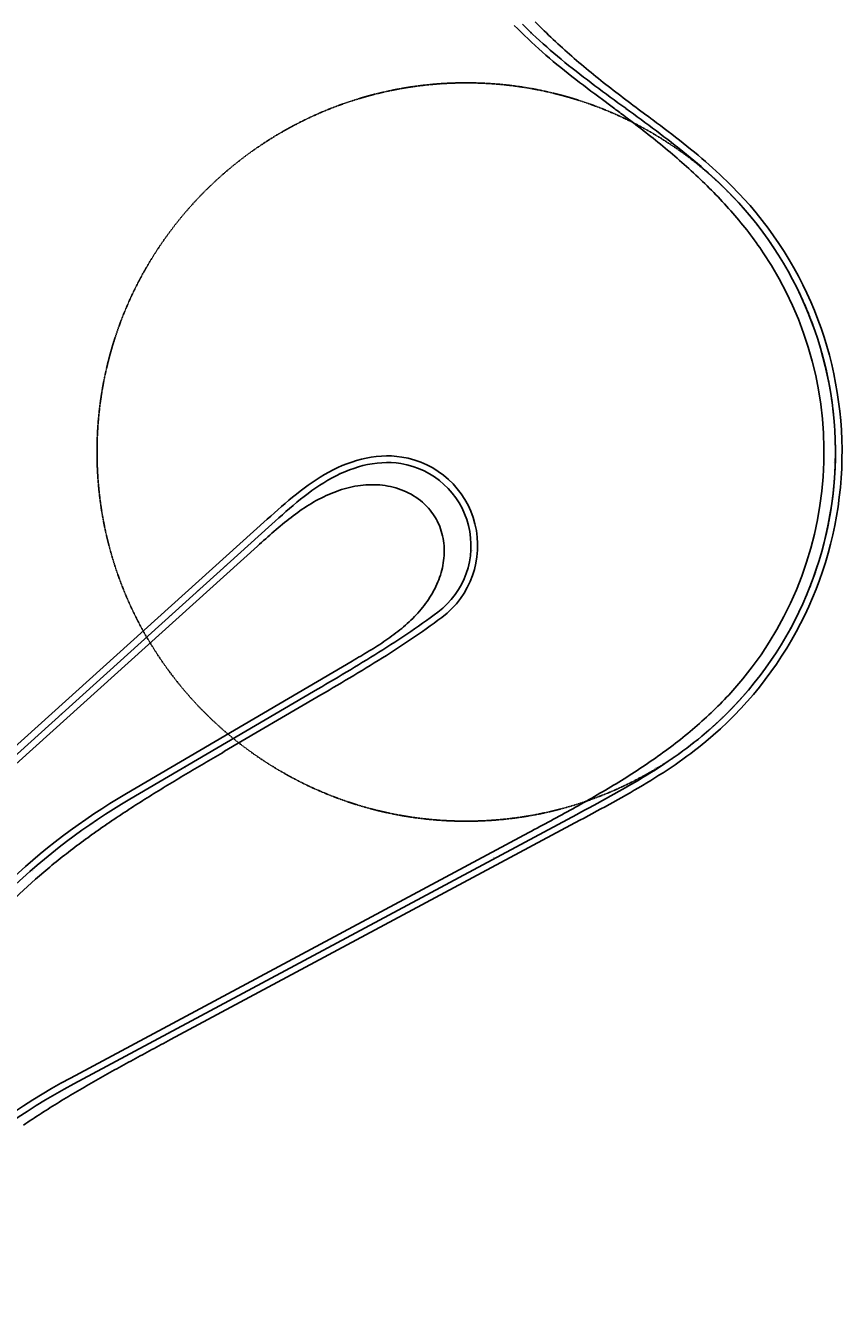
# Model space of a CAD drawing. Units: metres. Extents: x 304705 to 391068, y 8661297 to 8715362.
# Drawn here: x 344293 to 344735, y 8662328 to 8663028 of the extents above; entities that cross this region are included whole.
import ezdxf

# ---------------------------------------------------------------- set-up
doc = ezdxf.new("R2010")
doc.units = ezdxf.units.M
doc.linetypes.add('HIDDEN', pattern=[0.375, 0.25, -0.125])
for name, color, linetype in [('04_ALI', 7, 'Continuous'), ('BORDE DER-DER', 2, 'Continuous'), ('BORDE DER-IZQ', 3, 'Continuous'), ('C-ROAD-STAN-MAJR', 11, 'Continuous'), ('C-ROAD-STAN-MINR', 11, 'Continuous')]:
    doc.layers.add(name, color=color, linetype=linetype)
doc.styles.add('DATOS-02', font='romand.shx')

# ---------------------------------------------------------------- blocks, each defined once
blk = doc.blocks.new('AeccTickLine')
blk.add_line((0, -0.5), (0, 0.5))

msp = doc.modelspace()

# ---------------------------------------------------------------- linework, layer by layer
at = {"layer": '04_ALI', "color": 1, "linetype": 'Continuous', "lineweight": -3}
for p, q in [((344564, 8663026.9), (344562.18, 8663028.73)), ((344565.85, 8663025.1), (344564, 8663026.9)), ((344567.71, 8663023.31), (344565.85, 8663025.1)), ((344569.6, 8663021.55), (344567.71, 8663023.31)), ((344571.5, 8663019.8), (344569.6, 8663021.55)), ((344573.41, 8663018.07), (344571.5, 8663019.8)), ((344575.34, 8663016.36), (344573.41, 8663018.07)), ((344577.29, 8663014.67), (344575.34, 8663016.36)), ((344579.25, 8663012.99), (344577.29, 8663014.67)), ((344581.22, 8663011.32), (344579.25, 8663012.99)), ((344583.21, 8663009.68), (344581.22, 8663011.32)), ((344585.21, 8663008.04), (344583.21, 8663009.68)), ((344587.21, 8663006.42), (344585.21, 8663008.04)), ((344589.23, 8663004.81), (344587.21, 8663006.42)), ((344591.26, 8663003.21), (344589.23, 8663004.81)), ((344593.29, 8663001.63), (344591.26, 8663003.21)), ((344595.33, 8663000.05), (344593.29, 8663001.63)), ((344597.38, 8662998.48), (344595.33, 8663000.05)), ((344599.44, 8662996.92), (344597.38, 8662998.48)), ((344601.5, 8662995.37), (344599.44, 8662996.92)), ((344603.57, 8662993.82), (344601.5, 8662995.37)), ((344605.64, 8662992.29), (344603.57, 8662993.82)), ((344607.72, 8662990.75), (344605.64, 8662992.29)), ((344609.79, 8662989.22), (344607.72, 8662990.75)), ((344611.88, 8662987.7), (344609.79, 8662989.22)), ((344613.96, 8662986.17), (344611.88, 8662987.7)), ((344616.04, 8662984.65), (344613.96, 8662986.17)), ((344618.13, 8662983.13), (344616.04, 8662984.65)), ((344618.13, 8662983.12), (344618.13, 8662983.13)), ((344620.22, 8662981.6), (344618.13, 8662983.12)), ((344622.3, 8662980.08), (344620.22, 8662981.6)), ((344624.38, 8662978.56), (344622.3, 8662980.08)), ((344626.47, 8662977.03), (344624.38, 8662978.56)), ((344628.54, 8662975.5), (344626.47, 8662977.03)), ((344630.62, 8662973.97), (344628.54, 8662975.5)), ((344632.69, 8662972.43), (344630.62, 8662973.97)), ((344634.76, 8662970.88), (344632.69, 8662972.43)), ((344636.82, 8662969.33), (344634.76, 8662970.88)), ((344638.87, 8662967.77), (344636.82, 8662969.33)), ((344640.92, 8662966.2), (344638.87, 8662967.77)), ((344642.97, 8662964.62), (344640.92, 8662966.2)), ((344645, 8662963.04), (344642.97, 8662964.62)), ((344647.03, 8662961.44), (344645, 8662963.04)), ((344649.04, 8662959.83), (344647.03, 8662961.44)), ((344651.05, 8662958.2), (344649.04, 8662959.83)), ((344653.04, 8662956.57), (344651.05, 8662958.2)), ((344655.03, 8662954.91), (344653.04, 8662956.57)), ((344657, 8662953.25), (344655.03, 8662954.91)), ((344658.96, 8662951.57), (344657, 8662953.25)), ((344660.9, 8662949.87), (344658.96, 8662951.57)), ((344662.83, 8662948.16), (344660.9, 8662949.87)), ((344664.74, 8662946.42), (344662.83, 8662948.16)), ((344666.64, 8662944.67), (344664.74, 8662946.42)), ((344668.52, 8662942.91), (344666.64, 8662944.67)), ((344670.38, 8662941.12), (344668.52, 8662942.91)), ((344672.22, 8662939.31), (344670.38, 8662941.12)), ((344674.04, 8662937.48), (344672.22, 8662939.31)), ((344675.84, 8662935.63), (344674.04, 8662937.48)), ((344677.61, 8662933.76), (344675.84, 8662935.63)), ((344679.37, 8662931.86), (344677.61, 8662933.76)), ((344461.35, 8662784.09), (344463.68, 8662785.21)), ((344463.68, 8662785.21), (344466.04, 8662786.26)), ((344466.04, 8662786.26), (344468.43, 8662787.22)), ((344468.43, 8662787.22), (344470.86, 8662788.09)), ((344470.86, 8662788.09), (344473.32, 8662788.87)), ((344473.32, 8662788.87), (344475.81, 8662789.55)), ((344475.81, 8662789.55), (344478.33, 8662790.12)), ((344478.33, 8662790.12), (344480.86, 8662790.58)), ((344480.86, 8662790.58), (344483.42, 8662790.92)), ((344483.42, 8662790.92), (344485.99, 8662791.14)), ((344485.99, 8662791.14), (344488.57, 8662791.22)), ((344488.57, 8662791.22), (344491.15, 8662791.18)), ((344491.15, 8662791.18), (344493.73, 8662791)), ((344493.73, 8662791), (344496.29, 8662790.67)), ((344448.17, 8662776), (344450.28, 8662777.49)), ((344450.28, 8662777.49), (344452.42, 8662778.92)), ((344452.42, 8662778.92), (344454.6, 8662780.3)), ((344454.6, 8662780.3), (344456.82, 8662781.63)), ((344456.82, 8662781.63), (344459.07, 8662782.89)), ((344459.07, 8662782.89), (344461.35, 8662784.09)), ((344440, 8662769.7), (344442, 8662771.32)), ((344442, 8662771.32), (344444.03, 8662772.92)), ((344444.03, 8662772.92), (344446.08, 8662774.48)), ((344446.08, 8662774.48), (344448.17, 8662776)), ((344432.17, 8662762.97), (344434.1, 8662764.68)), ((344434.1, 8662764.68), (344436.05, 8662766.37)), ((344436.05, 8662766.37), (344438.02, 8662768.04)), ((344438.02, 8662768.04), (344440, 8662769.7)), ((343993.79, 8662367.57), (344426.4, 8662757.8)), ((344426.4, 8662757.8), (344428.32, 8662759.53)), ((344428.32, 8662759.53), (344430.24, 8662761.25)), ((344430.24, 8662761.25), (344432.17, 8662762.97)), ((344514.32, 8662708.7), (344512.24, 8662707.17)), ((344516.39, 8662710.24), (344514.32, 8662708.7)), ((344503.82, 8662701.2), (344501.7, 8662699.74)), ((344505.94, 8662702.67), (344503.82, 8662701.2)), ((344508.05, 8662704.16), (344505.94, 8662702.67)), ((344510.15, 8662705.66), (344508.05, 8662704.16)), ((344512.24, 8662707.17), (344510.15, 8662705.66)), ((344493.11, 8662694.01), (344490.94, 8662692.6)), ((344495.27, 8662695.42), (344493.11, 8662694.01)), ((344497.42, 8662696.85), (344495.27, 8662695.42)), ((344499.56, 8662698.29), (344497.42, 8662696.85)), ((344501.7, 8662699.74), (344499.56, 8662698.29)), ((344482.23, 8662687.08), (344480.03, 8662685.72)), ((344484.41, 8662688.44), (344482.23, 8662687.08)), ((344486.6, 8662689.82), (344484.41, 8662688.44)), ((344488.77, 8662691.21), (344486.6, 8662689.82)), ((344490.94, 8662692.6), (344488.77, 8662691.21)), ((344471.22, 8662680.34), (344469.01, 8662679.01)), ((344473.43, 8662681.67), (344471.22, 8662680.34)), ((344475.64, 8662683.01), (344473.43, 8662681.67)), ((344477.84, 8662684.36), (344475.64, 8662683.01)), ((344480.03, 8662685.72), (344477.84, 8662684.36)), ((344457.91, 8662672.42), (344455.69, 8662671.11)), ((344460.14, 8662673.73), (344457.91, 8662672.42)), ((344462.36, 8662675.05), (344460.14, 8662673.73)), ((344464.58, 8662676.36), (344462.36, 8662675.05)), ((344466.8, 8662677.69), (344464.58, 8662676.36)), ((344469.01, 8662679.01), (344466.8, 8662677.69)), ((344449.01, 8662667.19), (344349.47, 8662608.8)), ((344451.24, 8662668.5), (344449.01, 8662667.19)), ((344453.47, 8662669.81), (344451.24, 8662668.5)), ((344455.69, 8662671.11), (344453.47, 8662669.81)), ((344651.22, 8662636.53), (344653.27, 8662638.09)), ((344653.27, 8662638.09), (344655.31, 8662639.68)), ((344655.31, 8662639.68), (344657.33, 8662641.28)), ((344657.33, 8662641.28), (344659.32, 8662642.92)), ((344640.69, 8662629.07), (344642.83, 8662630.52)), ((344642.83, 8662630.52), (344644.95, 8662631.99)), ((344644.95, 8662631.99), (344647.05, 8662633.48)), ((344647.05, 8662633.48), (344649.14, 8662634.99)), ((344649.14, 8662634.99), (344651.22, 8662636.53)), ((344629.84, 8662622.09), (344632.03, 8662623.45)), ((344632.03, 8662623.45), (344634.22, 8662624.83)), ((344634.22, 8662624.83), (344636.39, 8662626.22)), ((344636.39, 8662626.22), (344638.55, 8662627.63)), ((344638.55, 8662627.63), (344640.69, 8662629.07)), ((344618.75, 8662615.5), (344620.98, 8662616.79)), ((344620.98, 8662616.79), (344623.21, 8662618.09)), ((344623.21, 8662618.09), (344625.43, 8662619.41)), ((344625.43, 8662619.41), (344627.64, 8662620.74)), ((344627.64, 8662620.74), (344629.84, 8662622.09)), ((344607.49, 8662609.19), (344609.75, 8662610.43)), ((344609.75, 8662610.43), (344612.01, 8662611.69)), ((344612.01, 8662611.69), (344614.26, 8662612.95)), ((344614.26, 8662612.95), (344616.51, 8662614.22)), ((344616.51, 8662614.22), (344618.75, 8662615.5)), ((344593.87, 8662601.82), (344596.15, 8662603.04)), ((344596.15, 8662603.04), (344598.42, 8662604.26)), ((344598.42, 8662604.26), (344600.69, 8662605.49)), ((344600.69, 8662605.49), (344602.96, 8662606.72)), ((344602.96, 8662606.72), (344605.23, 8662607.95)), ((344605.23, 8662607.95), (344607.49, 8662609.19)), ((344319.12, 8662454.63), (344591.6, 8662600.6)), ((344591.6, 8662600.6), (344593.87, 8662601.82))]:
    msp.add_line(p, q, dxfattribs=at)
at = {"layer": '04_ALI', "color": 9, "linetype": 'HIDDEN', "lineweight": -3}
msp.add_circle((344531.74, 8662796.94), 200, dxfattribs=at)
at = {"layer": '04_ALI', "color": 1, "linetype": 'Continuous', "lineweight": -3}
for centre, radius, start, end in [((344531.74, 8662796.94), 200, 309.63792, 42.42599), ((344489.34, 8662746.21), 45, 306.94537, 81.1213), ((344526.55, 8662306.91), 350, 120.39385, 147.28606), ((344484.4, 8662146.12), 350, 118.17876, 148.74502)]:
    msp.add_arc(centre, radius, start, end, dxfattribs=at)
at = {"layer": 'BORDE DER-DER', "linetype": 'Continuous', "lineweight": -3, "ltscale": 0.3}
for points in [[(344569.13, 8663029.99, 0.011236), (344578.85, 8663020.44, 0.009507), (344588.96, 8663011.3, 0.007779), (344599.37, 8663002.51, 0.00605), (344610.03, 8662994.02, 0.004321), (344620.86, 8662985.74, 0.002593), (344631.81, 8662977.62), (344632.76, 8662976.86), (344634.84, 8662975.31), (344636.92, 8662973.76), (344638.99, 8662972.2), (344641.06, 8662970.63), (344643.12, 8662969.05), (344645.17, 8662967.47), (344647.22, 8662965.87), (344649.26, 8662964.26), (344651.3, 8662962.63), (344653.32, 8662960.99), (344655.34, 8662959.34), (344657.34, 8662957.67), (344659.33, 8662955.99), (344661.31, 8662954.29), (344663.28, 8662952.57), (344665.23, 8662950.84), (344667.17, 8662949.08), (344669.09, 8662947.31), (344671, 8662945.51), (344672.89, 8662943.7), (344674.76, 8662941.86), (344676.61, 8662940), (344678.43, 8662938.12), (344680.24, 8662936.22), (344682.02, 8662934.3, -0.428572), (344661.61, 8662640.14), (344659.59, 8662638.48), (344657.54, 8662636.85), (344655.46, 8662635.24), (344653.38, 8662633.65), (344651.27, 8662632.09), (344649.15, 8662630.55), (344647.02, 8662629.04), (344644.87, 8662627.55), (344642.71, 8662626.08), (344640.53, 8662624.63), (344638.35, 8662623.2), (344636.15, 8662621.79), (344633.94, 8662620.4), (344631.73, 8662619.02), (344629.51, 8662617.66), (344627.28, 8662616.32), (344625.04, 8662614.99), (344622.79, 8662613.68), (344620.54, 8662612.38), (344618.29, 8662611.09), (344616.03, 8662609.81), (344613.76, 8662608.54), (344611.5, 8662607.28), (344609.23, 8662606.03), (344606.95, 8662604.79), (344604.68, 8662603.55), (344602.4, 8662602.32), (344600.13, 8662601.09), (344597.85, 8662599.87), (344595.57, 8662598.65), (344593.3, 8662597.43), (344371.52, 8662478.62, 0.000278), (344361.37, 8662473.17, 0.001252), (344351.25, 8662467.7, 0.002087), (344341.16, 8662462.16, 0.002922), (344331.12, 8662456.51, 0.003756), (344321.16, 8662450.73, 0.004591), (344311.3, 8662444.79, 0.005426), (344301.57, 8662438.65, 0.00626), (344291.97, 8662432.29, 0.007095)], [(344229.03, 8662498.01, -0.117881), (344347.64, 8662611.91), (344469.98, 8662683.67, 0.003), (344479.2, 8662689.15, 0.013501), (344488.22, 8662694.96, 0.022504), (344496.79, 8662701.4, 0.03151), (344504.62, 8662708.73, 0.040522), (344511.31, 8662717.1, 0.04954), (344516.39, 8662726.53, 0.058567), (344519.33, 8662736.82, 0.067602), (344519.61, 8662747.51, 0.076649), (344516.85, 8662757.84, 0.03117), (344515.1, 8662761.25, 0.041219), (344512.22, 8662765.43, 0.085505), (344503.25, 8662773.26, 0.075405), (344492.26, 8662777.86, 0.06532), (344480.41, 8662779.24, 0.055249), (344468.57, 8662777.75, 0.045188), (344457.25, 8662773.93, 0.035137), (344446.68, 8662768.34, 0.025093), (344436.86, 8662761.52, 0.015054), (344427.61, 8662753.94, 0.003345), (344418.68, 8662745.98), (343996.2, 8662364.9)]]:
    msp.add_lwpolyline(points, format="xyb", dxfattribs=at)
at = {"layer": 'BORDE DER-IZQ', "linetype": 'Continuous', "lineweight": -3, "ltscale": 0.3}
for points in [[(344182.12, 8662329.58, -0.134167), (344317.42, 8662457.81), (344565.62, 8662590.77, 0.000583), (344577.56, 8662597.19, 0.002622), (344589.46, 8662603.68, 0.004371), (344601.26, 8662610.34, 0.006119), (344612.92, 8662617.25, 0.007867), (344624.38, 8662624.49, 0.009615), (344635.58, 8662632.11, 0.011364), (344646.45, 8662640.2, 0.013112), (344656.91, 8662648.82, 0.014861), (344666.87, 8662658, 0.016901), (344676.24, 8662667.79, 0.342574), (344692.68, 8662904.89, 0.016901), (344684.76, 8662915.88, 0.014861), (344676.16, 8662926.36, 0.013112), (344666.99, 8662936.33, 0.011364), (344657.34, 8662945.84, 0.009615), (344647.3, 8662954.95, 0.007867), (344636.95, 8662963.69, 0.006119), (344626.35, 8662972.14, 0.004371), (344615.59, 8662980.37, 0.001311), (344610.16, 8662984.42), (344605.58, 8662987.85), (344603.5, 8662989.39), (344601.42, 8662990.94), (344599.34, 8662992.49), (344597.27, 8662994.05), (344595.2, 8662995.62), (344593.14, 8662997.19), (344591.08, 8662998.78), (344589.04, 8663000.38), (344586.99, 8663001.99), (344584.96, 8663003.61), (344582.93, 8663005.25), (344580.92, 8663006.9), (344578.91, 8663008.56), (344576.92, 8663010.24), (344574.94, 8663011.94), (344572.97, 8663013.66), (344571.01, 8663015.39), (344569.07, 8663017.14), (344567.15, 8663018.91), (344565.24, 8663020.7), (344563.35, 8663022.51), (344561.47, 8663024.34), (344559.62, 8663026.19), (344557.79, 8663028.07)], [(344012.83, 8662389.6), (344423.99, 8662760.47), (344425.91, 8662762.2), (344427.84, 8662763.94), (344429.78, 8662765.66), (344431.73, 8662767.39), (344433.7, 8662769.1), (344435.7, 8662770.8), (344437.71, 8662772.48), (344439.75, 8662774.13), (344441.83, 8662775.76), (344443.93, 8662777.37), (344446.07, 8662778.93), (344448.24, 8662780.46), (344450.46, 8662781.94), (344452.71, 8662783.37), (344455.01, 8662784.74), (344457.35, 8662786.06), (344459.74, 8662787.3), (344462.16, 8662788.48), (344464.63, 8662789.57), (344467.15, 8662790.59), (344469.71, 8662791.5), (344472.3, 8662792.33), (344474.94, 8662793.04), (344477.61, 8662793.65), (344480.31, 8662794.14), (344483.03, 8662794.5), (344485.78, 8662794.73), (344488.54, 8662794.83), (344491.31, 8662794.78), (344494.08, 8662794.58), (344496.79, 8662794.23, -0.663425), (344518.55, 8662707.36), (344516.46, 8662705.81), (344514.36, 8662704.26), (344512.25, 8662702.74), (344510.14, 8662701.22), (344508.01, 8662699.72), (344505.87, 8662698.24), (344503.73, 8662696.76), (344501.57, 8662695.3), (344499.42, 8662693.85), (344497.25, 8662692.42), (344495.08, 8662690.99), (344492.9, 8662689.58), (344490.71, 8662688.18), (344488.52, 8662686.78), (344486.33, 8662685.4), (344484.13, 8662684.02), (344481.93, 8662682.65), (344479.72, 8662681.29), (344477.51, 8662679.94), (344475.3, 8662678.6), (344473.08, 8662677.26), (344470.86, 8662675.92), (344468.64, 8662674.59), (344466.42, 8662673.27), (344464.19, 8662671.95), (344461.97, 8662670.63), (344459.74, 8662669.32), (344457.52, 8662668.01), (344455.29, 8662666.7), (344453.06, 8662665.4), (344450.84, 8662664.09), (344400.89, 8662634.79, 0.000278), (344390.96, 8662628.96, 0.001252), (344381.06, 8662623.1, 0.002087), (344371.19, 8662617.17, 0.002922), (344361.38, 8662611.14, 0.003756), (344351.65, 8662604.99, 0.004591), (344342.03, 8662598.67, 0.005426), (344332.54, 8662592.16, 0.00626), (344323.2, 8662585.42, 0.007095), (344314.04, 8662578.45, 0.008069), (344305.1, 8662571.2, 0.033881), (344271.44, 8662538.87, 0.008069)]]:
    msp.add_lwpolyline(points, format="xyb", dxfattribs=at)

# ---------------------------------------------------------------- block references
at = {"layer": 'C-ROAD-STAN-MAJR', "color": 11, "linetype": 'Continuous', "lineweight": -3}
for p, xscale, yscale, zscale, rotation in [((344566.86, 8663024.13), 0.6000000000000002, 0.6000000000000002, 0.6000000000000002, 136.2837043862934), ((344645.59, 8662962.57), 0.6000000000000001, 0.6000000000000001, 0.6000000000000001, 141.7790329072936), ((344710.14, 8662887.33), 0.6000000000000001, 0.6000000000000001, 0.6000000000000001, 116.8710845080219), ((344463.6, 8662785.18), 0.5999999999999999, 0.5999999999999999, 0.5999999999999999, 24.93872774108267), ((344731.64, 8662790.74), 0.6, 0.6, 0.6, 88.22319475095401), ((344534.26, 8662743.55), 0.6, 0.6, 0.6, 266.6136470526258), ((344386.58, 8662721.88), 0.6, 0.6, 0.6, 42.05088367705947), ((344704.2, 8662695.66), 0.5999999999999999, 0.5999999999999999, 0.5999999999999999, 59.5753049939084), ((344465.39, 8662676.85), 0.6000000000000001, 0.6000000000000001, 0.6000000000000001, 210.763765655685), ((344312.33, 8662654.9), 0.6, 0.6, 0.6, 42.05088367705947), ((344379.15, 8662626.22), 0.6, 0.6, 0.6, 210.3938545966065), ((344634.69, 8662625.13), 0.6, 0.6, 0.6, 32.58270360151464), ((344547.17, 8662576.8), 0.6, 0.6, 0.6, 28.17876045191896), ((344296.33, 8662570.53), 0.5999999999999999, 0.5999999999999999, 0.5999999999999999, 221.1296475714113), ((344459.02, 8662529.58), 0.6, 0.6, 0.6, 28.17876045191896), ((344370.87, 8662482.36), 0.6, 0.6, 0.6, 28.17876045191896)]:
    msp.add_blockref('AeccTickLine', p, dxfattribs=dict(at, xscale=xscale, yscale=yscale, zscale=zscale, rotation=rotation))
at = {"layer": 'C-ROAD-STAN-MINR', "color": 11, "linetype": 'Continuous', "lineweight": -3}
for p, xscale, yscale, zscale, rotation in [((344581.8, 8663010.84), 0.2, 0.2, 0.2, 140.2074931178212), ((344597.47, 8662998.41), 0.2, 0.2, 0.2, 142.7222629844821), ((344613.53, 8662986.49), 0.2, 0.2, 0.2, 143.828013986276), ((344629.67, 8662974.67), 0.2, 0.2, 0.2, 143.5191670960443), ((344660.98, 8662949.8), 0.2, 0.2, 0.2, 138.6065042306942), ((344675.46, 8662936.02), 0.2, 0.2, 0.2, 134.0015810662461), ((344688.63, 8662920.97), 0.2, 0.2, 0.2, 128.3302404108635), ((344700.23, 8662904.69), 0.2000000000000001, 0.2000000000000001, 0.2000000000000001, 122.6006624591739), ((344718.28, 8662869.07), 0.2, 0.2, 0.2, 111.1415065566502), ((344724.55, 8662850.09), 0.2, 0.2, 0.2, 105.4119286051863), ((344728.89, 8662830.57), 0.2, 0.2, 0.2, 99.6823506539893), ((344731.26, 8662810.72), 0.2, 0.2, 0.2, 93.9527727024465), ((344482.7, 8662790.83), 0.2, 0.2, 0.2, 6.994912895338609), ((344502.49, 8662789.24), 0.2, 0.2, 0.2, 343.0080197423296), ((344519.72, 8662779.41), 0.2, 0.2, 0.2, 317.5432288457712), ((344446.54, 8662774.82), 0.2, 0.2, 0.2, 36.51634486266217), ((344730.02, 8662770.81), 0.2, 0.2, 0.2, 82.49361679966368), ((344431.14, 8662762.06), 0.2, 0.2, 0.2, 41.72776426007716), ((344531.04, 8662763.12), 0.2, 0.2, 0.2, 292.0784379492652), ((344726.43, 8662751.14), 0.2, 0.2, 0.2, 76.7640388483691), ((344416.29, 8662748.67), 0.2, 0.2, 0.2, 42.05088367705947), ((344401.43, 8662735.28), 0.2, 0.2, 0.2, 42.05088367705947), ((344720.88, 8662731.94), 0.2, 0.2, 0.2, 71.03446089699248), ((344528.76, 8662724.5), 0.2, 0.2, 0.2, 241.1488561547803), ((344371.73, 8662708.49), 0.2, 0.2, 0.2, 42.05088367705947), ((344515.6, 8662709.65), 0.2, 0.2, 0.2, 216.7841194989027), ((344713.45, 8662713.38), 0.2, 0.2, 0.2, 65.30488294552623), ((344356.88, 8662695.09), 0.2, 0.2, 0.2, 42.05088367705947), ((344499.27, 8662698.09), 0.2000000000000001, 0.2000000000000001, 0.2000000000000001, 213.9583958225377), ((344482.48, 8662687.23), 0.2000000000000001, 0.2000000000000001, 0.2000000000000001, 211.9516112081318), ((344342.03, 8662681.69), 0.2, 0.2, 0.2, 42.05088367705947), ((344693.22, 8662678.94), 0.2, 0.2, 0.2, 53.84572704256821), ((344327.18, 8662668.3), 0.2, 0.2, 0.2, 42.05088367705947), ((344448.16, 8662666.69), 0.2, 0.2, 0.2, 210.3938545966066), ((344680.64, 8662663.41), 0.2, 0.2, 0.2, 48.11614909129118), ((344430.91, 8662656.57), 0.2, 0.2, 0.2, 210.3938545966066), ((344413.66, 8662646.46), 0.2, 0.2, 0.2, 210.3938545966066), ((344666.56, 8662649.21), 0.2, 0.2, 0.2, 42.38657113992443), ((344297.48, 8662641.51), 0.2, 0.2, 0.2, 42.05088367705947), ((344396.41, 8662636.34), 0.2, 0.2, 0.2, 210.3938545966066), ((344651.15, 8662636.48), 0.2, 0.2, 0.2, 36.85085351737005), ((344361.9, 8662616.1), 0.2, 0.2, 0.2, 210.3938545966066), ((344617.56, 8662614.82), 0.2, 0.2, 0.2, 29.74694817342984), ((344344.67, 8662605.94), 0.2, 0.2, 0.2, 211.3075139418836), ((344600.05, 8662605.14), 0.2, 0.2, 0.2, 28.34358723311561), ((344582.43, 8662595.69), 0.2, 0.2, 0.2, 28.17876045191895), ((344327.89, 8662595.07), 0.2, 0.2, 0.2, 214.5815584850136), ((344311.76, 8662583.25), 0.2, 0.2, 0.2, 217.8556030281777), ((344564.8, 8662586.25), 0.2, 0.2, 0.2, 28.17876045191895), ((344529.54, 8662567.36), 0.2, 0.2, 0.2, 28.17876045191895), ((344511.91, 8662557.91), 0.2, 0.2, 0.2, 28.17876045191895), ((344494.28, 8662548.47), 0.2, 0.2, 0.2, 28.17876045191895), ((344476.65, 8662539.02), 0.2, 0.2, 0.2, 28.17876045191895), ((344441.39, 8662520.13), 0.2, 0.2, 0.2, 28.17876045191895), ((344423.76, 8662510.69), 0.2, 0.2, 0.2, 28.17876045191895), ((344406.13, 8662501.24), 0.2, 0.2, 0.2, 28.17876045191895), ((344388.5, 8662491.8), 0.2, 0.2, 0.2, 28.17876045191895), ((344353.24, 8662472.91), 0.2, 0.2, 0.2, 28.17876045191895), ((344335.61, 8662463.47), 0.2, 0.2, 0.2, 28.17876045191895), ((344317.98, 8662454.02), 0.2, 0.2, 0.2, 28.39059482406546), ((344300.67, 8662444.01), 0.2, 0.2, 0.2, 31.66463936781376)]:
    msp.add_blockref('AeccTickLine', p, dxfattribs=dict(at, xscale=xscale, yscale=yscale, zscale=zscale, rotation=rotation))

# ---------------------------------------------------------------- texts
at = {"layer": 'C-ROAD-STAN-MAJR', "color": 11, "linetype": 'Continuous', "lineweight": -3, "char_height": 0.2, "style": 'DATOS-02'}
for s, insert, attachment_point, rotation in [('50+000', (344566.43, 8663023.67), 2, 316.2837), ('49+900', (344645.2, 8662962.08), 2, 321.77903), ('49+800', (344709.58, 8662887.05), 2, 296.87108), ('47+000', (344463.34, 8662785.75), 8, 24.93873), ('49+700', (344731.02, 8662790.75), 8, 88.22319), ('47+100', (344534.89, 8662743.51), 2, 86.61365), ('46+900', (344386.16, 8662722.35), 8, 42.05088), ('49+600', (344703.66, 8662695.97), 8, 59.5753), ('47+200', (344465.71, 8662676.31), 2, 30.76377), ('46+800', (344311.91, 8662655.37), 8, 42.05088), ('47+300', (344379.47, 8662625.68), 2, 30.39385), ('49+500', (344634.35, 8662625.66), 8, 32.5827), ('49+400', (344546.87, 8662577.35), 8, 28.17876), ('47+400', (344296.74, 8662570.06), 2, 41.12965), ('49+300', (344458.72, 8662530.13), 8, 28.17876), ('49+200', (344370.58, 8662482.91), 8, 28.17876)]:
    msp.add_mtext(s, dxfattribs=dict(at, insert=insert, attachment_point=attachment_point, rotation=rotation))

doc.saveas('drawing.dxf')
